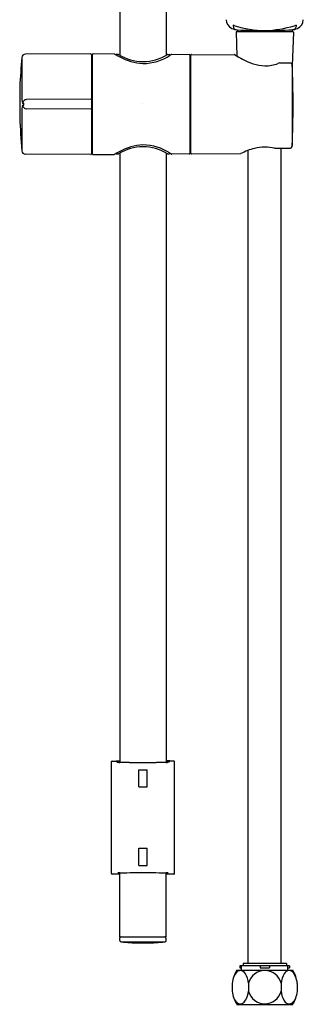
# Model space of a CAD drawing. Extents: x 2106 to 2111.7, y 153.5 to 181.4.
# Drawn here: x 2106 to 2110.6, y 153.5 to 169.3 of the extents above; entities that cross this region are included whole.
import ezdxf

# ---------------------------------------------------------------- set-up
doc = ezdxf.new("R2010")
doc.units = 0
doc.header["$LTSCALE"] = 0.64311
doc.layers.get('0').update_dxf_attribs({"color": 255, "linetype": 'CONTINUOUS'})
doc.layers.get('DEFPOINTS').update_dxf_attribs({"linetype": 'CONTINUOUS'})
doc.styles.get("Standard").update_dxf_attribs({"font": 'txt', "width": 0.8})

msp = doc.modelspace()

# ---------------------------------------------------------------- linework, layer by layer
for p, q in [((2107.623, 178.529), (2107.623, 168.733)), ((2108.371, 174.425), (2108.371, 168.733)), ((2109.445, 169.216), (2109.445, 169.202)), ((2110.46, 169.216), (2110.46, 169.202)), ((2109.492, 169.105), (2109.506, 168.722)), ((2110.405, 169.113), (2109.5, 169.113)), ((2109.514, 169.144), (2109.514, 169.113)), ((2110.392, 169.144), (2110.392, 169.113)), ((2110.413, 169.105), (2110.394, 168.568)), ((2107.158, 168.756), (2106.109, 168.751)), ((2107.17, 168.744), (2107.17, 167.152)), ((2107.182, 168.745), (2107.182, 167.152)), ((2107.534, 168.755), (2107.194, 168.756)), ((2108.396, 168.746), (2108.418, 168.746)), ((2108.46, 168.75), (2108.741, 168.748)), ((2108.753, 167.16), (2108.753, 168.736)), ((2108.766, 167.161), (2108.766, 168.736)), ((2108.778, 168.748), (2109.46, 168.744)), ((2106.05, 168.697), (2106.05, 168.08)), ((2107.17, 168.702), (2107.182, 168.702)), ((2108.753, 168.694), (2108.766, 168.694)), ((2110.393, 168.591), (2110.393, 168.591)), ((2110.393, 168.591), (2110.393, 167.285)), ((2106.016, 168.229), (2106.016, 167.734)), ((2106.063, 167.962), (2106.082, 167.963)), ((2107.158, 168.027), (2106.121, 168.021)), ((2106.05, 167.816), (2106.05, 167.2)), ((2106.063, 167.934), (2106.082, 167.934)), ((2107.158, 167.87), (2106.121, 167.875)), ((2107.158, 167.14), (2106.109, 167.146)), ((2107.17, 167.194), (2107.182, 167.194)), ((2107.623, 167.163), (2107.623, 157.367)), ((2108.371, 167.163), (2108.371, 157.367)), ((2108.396, 167.151), (2108.418, 167.151)), ((2108.741, 167.148), (2108.458, 167.147)), ((2108.753, 167.202), (2108.766, 167.202)), ((2108.778, 167.149), (2109.566, 167.153)), ((2109.688, 154.134), (2109.688, 167.206)), ((2110.123, 167.24), (2110.352, 167.241)), ((2110.218, 154.134), (2110.218, 167.24)), ((2107.194, 167.14), (2107.534, 167.142)), ((2107.493, 155.58), (2107.493, 157.379)), ((2107.503, 157.389), (2107.564, 157.389)), ((2107.564, 157.389), (2107.581, 157.369)), ((2107.568, 157.385), (2107.568, 157.395)), ((2107.568, 157.395), (2107.583, 157.38)), ((2107.568, 157.395), (2107.623, 157.395)), ((2107.581, 157.369), (2107.595, 157.369)), ((2107.583, 157.38), (2107.583, 157.369)), ((2107.583, 157.38), (2107.623, 157.38)), ((2107.782, 157.364), (2108.211, 157.364)), ((2108.426, 157.395), (2108.371, 157.395)), ((2108.41, 157.38), (2108.371, 157.38)), ((2108.412, 157.369), (2108.398, 157.369)), ((2108.426, 157.395), (2108.41, 157.38)), ((2108.41, 157.38), (2108.41, 157.369)), ((2108.43, 157.389), (2108.412, 157.369)), ((2108.426, 157.385), (2108.426, 157.395)), ((2108.491, 157.389), (2108.43, 157.389)), ((2108.501, 155.58), (2108.501, 157.379)), ((2107.928, 157.248), (2108.066, 157.248)), ((2107.928, 156.972), (2107.928, 157.248)), ((2108.066, 156.972), (2108.066, 157.248)), ((2107.928, 156.972), (2108.066, 156.972)), ((2107.928, 155.988), (2108.066, 155.988)), ((2107.928, 155.712), (2107.928, 155.988)), ((2108.066, 155.712), (2108.066, 155.988)), ((2107.623, 154.563), (2107.623, 155.592)), ((2107.848, 155.596), (2108.146, 155.596)), ((2107.928, 155.712), (2108.066, 155.712)), ((2108.371, 154.563), (2108.371, 155.592)), ((2107.623, 155.57), (2107.503, 155.57)), ((2108.491, 155.57), (2108.371, 155.57)), ((2107.623, 154.563), (2108.371, 154.563)), ((2107.623, 154.505), (2107.623, 154.547)), ((2108.366, 154.539), (2108.366, 154.547)), ((2108.371, 154.539), (2108.366, 154.539)), ((2108.371, 154.505), (2108.371, 154.539)), ((2107.646, 154.482), (2108.347, 154.482)), ((2107.928, 154.464), (2108.066, 154.464)), ((2109.504, 154.026), (2110.402, 154.026)), ((2110.351, 154.095), (2109.554, 154.095)), ((2109.554, 154.095), (2109.554, 154.067)), ((2109.554, 154.067), (2109.581, 154.067)), ((2109.581, 154.026), (2109.581, 154.095)), ((2110.301, 154.134), (2109.604, 154.134)), ((2109.604, 154.134), (2109.604, 154.095)), ((2109.878, 154.095), (2109.878, 154.067)), ((2109.878, 154.067), (2110.028, 154.067)), ((2110.028, 154.095), (2110.028, 154.067)), ((2110.301, 154.134), (2110.301, 154.095)), ((2110.325, 154.026), (2110.325, 154.095)), ((2110.325, 154.067), (2110.351, 154.067)), ((2110.351, 154.095), (2110.351, 154.067)), ((2109.43, 153.815), (2109.43, 153.687)), ((2109.691, 153.818), (2109.691, 153.691)), ((2110.214, 153.818), (2110.214, 153.691)), ((2110.476, 153.815), (2110.476, 153.687)), ((2109.502, 153.478), (2110.404, 153.478))]:
    msp.add_line(p, q)
for centre, radius, start, end in [((2109.497, 169.312), 0.164, 181.7868, 243.8563), ((2109.429, 169.079), 0.138, 71.5521, 83.2571), ((2109.98, 170.818), 1.686, 252.4859, 269.062), ((2109.869, 171.166), 2.036, 272.3682, 286.084), ((2110.476, 169.079), 0.138, 96.7429, 108.4479), ((2110.408, 169.312), 0.164, 296.1437, 358.2132), ((2109.546, 169.478), 0.336, 248.8108, 264.3718), ((2109.578, 169.228), 0.135, 190.8875, 211.2668), ((2109.53, 169.303), 0.16, 245.0034, 264.0798), ((2109.5, 169.105), 0.0079, 90, 182), ((2109.935, 176.363), 7.232, 266.6612, 270.1431), ((2109.971, 176.365), 7.233, 269.8572, 273.3384), ((2110.359, 169.478), 0.336, 275.6277, 291.1892), ((2110.356, 169.351), 0.21, 279.729, 293.3168), ((2110.405, 169.105), 0.0079, 358, 90), ((2110.378, 169.214), 0.0833, 317.9892, 352.2947), ((2106.109, 168.692), 0.0591, 90.3, 175.4587), ((2107.158, 168.744), 0.0118, 0, 90.3), ((2107.194, 168.745), 0.0118, 89.7, 180), ((2107.534, 168.735), 0.0197, 59.3433, 90.0406), ((2108.402, 170.196), 1.68, 239.2922, 242.4139), ((2107.575, 168.726), 0.0196, 90, 130.3417), ((2107.582, 166.834), 1.911, 89.5026, 90.1984), ((2107.597, 168.724), 0.022, 71.0624, 84.7208), ((2107.997, 169.396), 0.761, 238.8896, 301.1104), ((2107.987, 169.401), 0.8, 270.6647, 303.9116), ((2108.397, 168.723), 0.0227, 91.3339, 108.394), ((2108.418, 168.726), 0.0195, 37.1324, 90.1329), ((2108.648, 168.385), 0.413, 118.5941, 121.2805), ((2108.459, 168.731), 0.0191, 87.8314, 117.901), ((2108.741, 168.736), 0.0118, 0, 89.7), ((2108.778, 168.736), 0.0118, 89.7391, 180), ((2109.458, 168.7), 0.0444, 55.1719, 86.8753), ((2110.471, 170.285), 1.837, 237.4587, 241.5279), ((2138.615, 166.11), 32.667, 175.4587, 176.28), ((2108.031, 169.437), 0.835, 240.8138, 267.6162), ((2109.992, 169.356), 0.792, 239.9206, 267.2447), ((2109.952, 169.188), 0.624, 270.1976, 289.9306), ((2110.205, 168.517), 0.094, 95.9132, 114.9249), ((2106.638, -409.109), 577.73, 89.629486, 89.647298), ((2110.373, 168.589), 0.02, 357.4921, 87.3284), ((2095.958, 167.937), 14.45, 357.4088, 2.581), ((2106.364, 168.055), 0.315, 175.3422, 197.075), ((2106.122, 167.962), 0.0589, 90.5177, 180.0086), ((2106.052, 167.952), 0.0319, 354.2115, 20.2241), ((2106.052, 167.945), 0.0319, 339.7759, 5.7885), ((2107.158, 168.015), 0.012, 8.0535, 89.6039), ((2106.368, 167.842), 0.319, 163.1364, 184.5896), ((2106.122, 167.934), 0.0589, 179.9914, 269.4823), ((2107.158, 167.882), 0.012, 270.3961, 351.9465), ((2121.477, 168.443), 15.477, 182.6241, 184.6049), ((2106.109, 167.205), 0.0591, 184.6049, 269.7), ((2107.158, 167.152), 0.0118, 269.7, 0), ((2107.194, 167.152), 0.0118, 180, 270.3), ((2108.402, 165.7), 1.68, 117.5861, 120.7078), ((2107.575, 167.171), 0.0196, 229.6583, 270), ((2107.582, 169.063), 1.911, 269.8016, 270.4974), ((2107.597, 167.173), 0.022, 275.2792, 288.9376), ((2107.997, 166.501), 0.761, 58.8896, 121.1104), ((2108.031, 166.46), 0.835, 92.3838, 119.1862), ((2107.987, 166.495), 0.8, 56.0884, 89.3353), ((2108.397, 167.174), 0.0227, 251.606, 268.6661), ((2108.418, 167.171), 0.0195, 269.8671, 322.8676), ((2108.648, 167.511), 0.413, 238.7195, 241.4059), ((2108.459, 167.165), 0.0183, 241.78, 268.5288), ((2108.741, 167.16), 0.0118, 270.2915, 360), ((2108.778, 167.161), 0.0118, 180, 270.2911), ((2110.044, 166.231), 1.039, 104.2754, 117.3529), ((2109.958, 166.555), 0.703, 90.2938, 104.0259), ((2109.956, 166.551), 0.707, 77.2741, 90.1112), ((2110.123, 167.316), 0.0761, 261.3763, 270.376), ((2110.354, 167.301), 0.0599, 268.5158, 291.9708), ((2110.364, 167.267), 0.025, 299.9982, 326.0032), ((2110.335, 167.284), 0.058, 327.5298, 359.7749), ((2107.534, 167.162), 0.0197, 270.3045, 300.6569), ((2107.503, 157.379), 0.0098, 90, 180), ((2107.624, 157.635), 0.268, 263.909, 269.8208), ((2107.428, 144.633), 12.736, 88.4061, 89.1231), ((2108.566, 144.633), 12.736, 90.8769, 91.5939), ((2108.37, 157.635), 0.268, 270.1792, 276.091), ((2108.491, 157.379), 0.0098, 0, 90), ((2107.601, 155.624), 0.0342, 259.7833, 267.9512), ((2107.595, 155.591), 0.000571, 231.1832, 256.534), ((2107.595, 155.591), 0.0000566, 119.0013, 218.3207), ((2107.597, 155.587), 0.00436, 90.117, 112.5584), ((2107.616, 155.447), 0.146, 87.437, 97.6147), ((1837.03, 17947.261), 17793.726, 270.8713425, 270.872067), ((2378.964, 17947.261), 17793.726, 269.127933, 269.1286575), ((2108.377, 155.447), 0.146, 82.3853, 92.563), ((2108.392, 155.624), 0.0342, 272.0488, 280.2167), ((2108.397, 155.587), 0.00436, 67.4416, 89.883), ((2108.398, 155.591), 0.000571, 283.466, 308.8168), ((2108.398, 155.591), 0.0000566, 321.6793, 60.9987), ((2107.503, 155.58), 0.0098, 180, 270), ((2107.999, 165.692), 10.11, 267.739, 267.8665), ((2107.994, 165.692), 10.11, 272.1335, 272.261), ((2108.491, 155.58), 0.0098, 270, 0), ((2107.638, 154.547), 0.0157, 90, 180), ((2107.646, 154.505), 0.0236, 180, 270), ((2108.347, 154.505), 0.0236, 270, 360), ((2108.35, 154.547), 0.0158, 0.3228, 90.4327), ((2108.029, 158.358), 3.895, 264.3663, 268.5123), ((2107.976, 158.17), 3.707, 271.3823, 275.7391), ((2109.952, 153.751), 0.526, 148.4407, 173.0464), ((2109.566, 153.932), 0.0903, 93.7251, 144.7196), ((2109.547, 153.913), 0.11, 31.1659, 83.0594), ((2109.953, 153.754), 0.269, 89.9996, 166.2808), ((2109.953, 153.754), 0.269, 13.7192, 90.0004), ((2110.358, 153.913), 0.11, 96.9406, 148.8341), ((2110.339, 153.932), 0.0903, 35.2804, 86.2749), ((2109.953, 153.751), 0.526, 6.9536, 31.5593), ((2109.802, 153.765), 0.379, 144.7196, 159.5203), ((2109.332, 153.783), 0.361, 5.658, 31.1659), ((2110.574, 153.783), 0.361, 148.8341, 174.342), ((2110.103, 153.765), 0.379, 20.4797, 35.2804), ((2109.953, 153.751), 0.527, 186.958, 211.1448), ((2109.645, 153.657), 0.205, 200.9947, 227.7187), ((2109.521, 153.616), 0.143, 299.7131, 330.8834), ((2109.321, 153.727), 0.372, 330.8856, 354.3794), ((2109.953, 153.754), 0.269, 193.7229, 270.0012), ((2109.953, 153.754), 0.269, 269.9988, 346.2771), ((2110.584, 153.727), 0.372, 185.6206, 209.1144), ((2110.384, 153.616), 0.143, 209.1166, 240.2869), ((2110.26, 153.657), 0.205, 312.2813, 339.0053), ((2109.953, 153.751), 0.527, 328.8552, 353.042), ((2109.563, 153.567), 0.0837, 227.7187, 267.193), ((2109.562, 153.544), 0.0606, 267.193, 299.7131), ((2110.343, 153.544), 0.0606, 240.2869, 272.807), ((2110.342, 153.567), 0.0837, 272.807, 312.2813)]:
    msp.add_arc(centre, radius, start, end)

# ---------------------------------------------------------------- texts
at = {"layer": 'DEFPOINTS'}
for tag, p, s in [('MODELNUMBER', (2107.993, 167.955), 'K-28015ME'), ('TRADENAME', (2107.993, 167.953), 'CITRUS'), ('PRODUCT', (2107.993, 167.951), 'HANDSHOWER KIT')]:
    msp.add_attdef(tag, p, s, height=0.001, dxfattribs=at)

doc.saveas('drawing.dxf')
